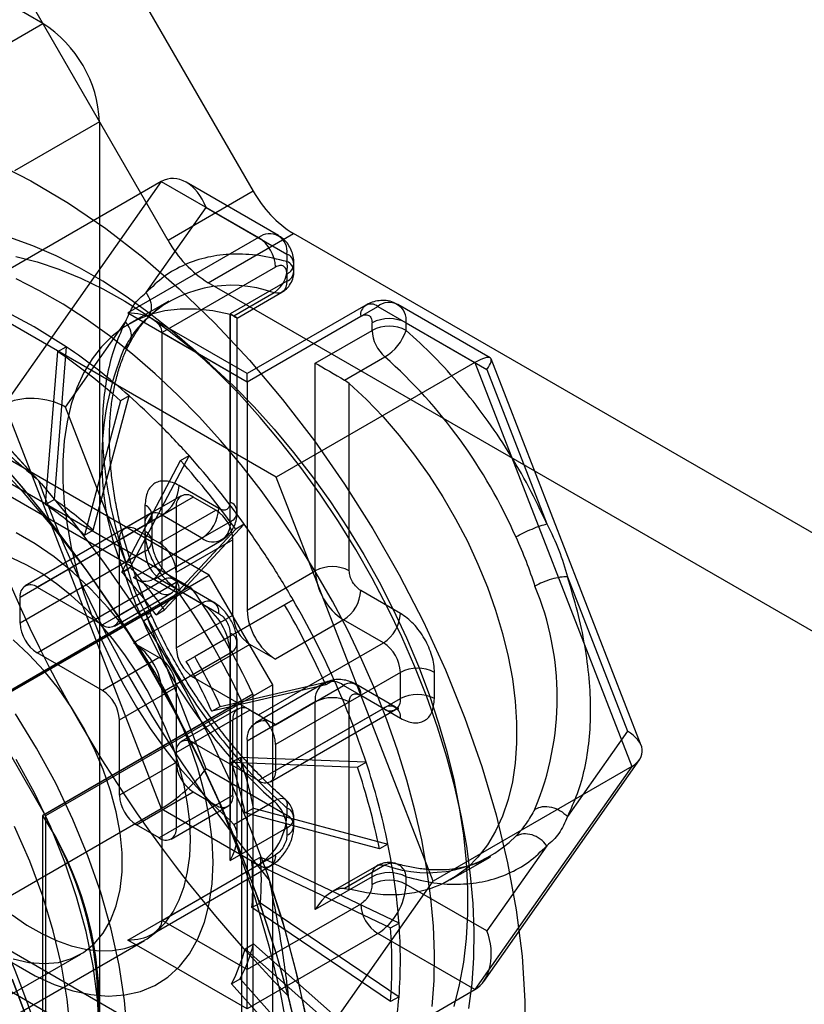
# Model space of a CAD drawing. Extents: x 0 to 420, y 0 to 297.
# Drawn here: x 298 to 300, y 201 to 204 of the extents above; entities that cross this region are included whole.
import ezdxf

# ---------------------------------------------------------------- set-up
doc = ezdxf.new("R2010")
doc.units = 0
doc.layers.get('0').update_dxf_attribs({"linetype": 'CONTINUOUS'})

msp = doc.modelspace()

# ---------------------------------------------------------------- linework, layer by layer
at = {"color": 7, "linetype": 'CONTINUOUS'}
for p, q in [((298.45124, 203.570754), (291.794701, 207.413492)), ((298.634083, 203.743985), (298.975504, 203.152626)), ((298.763372, 203.030165), (298.421951, 203.621524)), ((298.239108, 203.448293), (298.45124, 203.570754)), ((298.592662, 203.325805), (298.38053, 203.203344)), ((298.592662, 203.325805), (298.592662, 194.069089)), ((298.746457, 203.176745), (298.251483, 202.891002)), ((298.746457, 203.176745), (298.355781, 202.620883)), ((298.746457, 203.176745), (298.988642, 203.036935)), ((299.038637, 203.041886), (298.808408, 203.174794)), ((298.975504, 203.152626), (298.763372, 203.030165)), ((298.708618, 202.89981), (298.857993, 203.112344)), ((298.857993, 203.112344), (299.059352, 202.996102)), ((298.988642, 203.036935), (298.663372, 202.849161)), ((298.863372, 202.924604), (299.075504, 203.047065)), ((363.729328, 165.723207), (299.075504, 203.047065)), ((299.059352, 202.996102), (299.059352, 202.977328)), ((299.031068, 202.963451), (298.748225, 202.800169)), ((299.076926, 202.952836), (299.076926, 202.971609)), ((299.059352, 202.947117), (299.059352, 202.928343)), ((363.517196, 165.600746), (298.863372, 202.924604)), ((299.059352, 202.928343), (298.917931, 202.846703)), ((299.032836, 202.439937), (298.251483, 202.891002)), ((299.027286, 202.899346), (298.927007, 202.841456)), ((298.935504, 202.836552), (299.046923, 202.900873)), ((298.765451, 202.878984), (298.666456, 202.821836)), ((299.255629, 202.86846), (298.960357, 202.698003)), ((298.960357, 202.677716), (299.285626, 202.86549)), ((299.285626, 202.86549), (299.52781, 202.72568)), ((299.565851, 202.737532), (299.335622, 202.87044)), ((298.430027, 202.814951), (298.350527, 202.856837)), ((298.663372, 202.849161), (298.960357, 202.677716)), ((298.917931, 202.329043), (298.917931, 202.846703)), ((298.917931, 202.845045), (298.917931, 202.378028)), ((298.927007, 202.841455), (298.917931, 202.845045)), ((298.960357, 202.677708), (299.2432, 202.840989)), ((298.509528, 202.765048), (298.430027, 202.814951)), ((298.508141, 202.614568), (298.657516, 202.827101)), ((298.960357, 202.698003), (298.723368, 202.834815)), ((298.935504, 202.353535), (298.935504, 202.836552)), ((299.271484, 202.805882), (299.271484, 202.824656)), ((299.356337, 202.805882), (299.356337, 202.824656)), ((299.356337, 202.824656), (299.557696, 202.708414)), ((298.748225, 202.231074), (298.748225, 202.800169)), ((298.748225, 202.800169), (298.960357, 202.677708)), ((299.130063, 202.724241), (299.271484, 202.805882)), ((298.509528, 202.765048), (298.47933, 202.383898)), ((298.488315, 202.752801), (298.509528, 202.765048)), ((298.867296, 202.722105), (298.819053, 202.764917)), ((298.458117, 202.371652), (298.488315, 202.752801)), ((299.203271, 202.681971), (299.303551, 202.739861)), ((299.52781, 202.72568), (299.032836, 202.439937)), ((299.130063, 202.206582), (299.130063, 202.724241)), ((299.52781, 202.72568), (299.918487, 201.718752)), ((299.942124, 201.770981), (299.568157, 202.734843)), ((298.960357, 202.677708), (298.960357, 202.698003)), ((299.557696, 202.708414), (299.707074, 202.32341)), ((298.865997, 202.195823), (298.036484, 202.674691)), ((298.960357, 202.677708), (298.960357, 202.108613)), ((299.214916, 202.673599), (299.203271, 202.681972)), ((299.214916, 202.206582), (299.214916, 202.673599)), ((298.576437, 202.308066), (298.666114, 202.642769)), ((298.666114, 202.642769), (298.6449, 202.630523)), ((297.968202, 202.62434), (298.792857, 202.148277)), ((297.996443, 202.640656), (298.821185, 202.164543)), ((298.355781, 202.620883), (298.746457, 201.613954)), ((298.6449, 202.630523), (298.555224, 202.29582)), ((298.657517, 202.229565), (298.508141, 202.614568)), ((298.815526, 202.493717), (298.669096, 202.215631)), ((298.794313, 202.481471), (298.815526, 202.493717)), ((298.647883, 202.203385), (298.794313, 202.481471)), ((299.423512, 201.433009), (299.032836, 202.439937)), ((298.889647, 202.361694), (298.790652, 202.418843)), ((298.458117, 202.371652), (298.47933, 202.383898)), ((298.796009, 202.393277), (298.654588, 202.311637)), ((298.826007, 202.390307), (298.684586, 202.308666)), ((298.882576, 202.357651), (298.826007, 202.390307)), ((298.718228, 202.348329), (298.407101, 202.168719)), ((298.642159, 202.284166), (298.783581, 202.365807)), ((298.705799, 202.369842), (298.705799, 202.304519)), ((298.741154, 202.27601), (298.882576, 202.357651)), ((298.783581, 202.365807), (298.783581, 202.178002)), ((298.748225, 202.345358), (298.437098, 202.165748)), ((298.723372, 202.280027), (298.723372, 202.34535)), ((298.84722, 202.288209), (298.748225, 202.345358)), ((298.917931, 202.329043), (298.748225, 202.231074)), ((298.754491, 202.109401), (298.953225, 202.322421)), ((298.953225, 202.322421), (298.932012, 202.310175)), ((298.394672, 202.141248), (298.705799, 202.320858)), ((298.555224, 202.29582), (298.576437, 202.308066)), ((298.684586, 202.308666), (298.741154, 202.27601)), ((298.705799, 202.320858), (298.705799, 202.255535)), ((298.932012, 202.310175), (298.733278, 202.097155)), ((298.642159, 202.096362), (298.642159, 202.284166)), ((298.677515, 202.190241), (298.84722, 202.288209)), ((298.72751, 202.18529), (298.897216, 202.283259)), ((298.925002, 202.284166), (298.783581, 202.202525)), ((298.925002, 202.096362), (298.925002, 202.284166)), ((298.705799, 202.255535), (298.394672, 202.075925)), ((298.647883, 202.203385), (298.669096, 202.215631)), ((298.783581, 202.202525), (298.783581, 202.014721)), ((298.960357, 202.108613), (299.130063, 202.206582)), ((298.300311, 201.86926), (298.865997, 202.195823)), ((298.437098, 202.00244), (298.748225, 202.18205)), ((298.642159, 202.096362), (298.783581, 202.178002)), ((298.741154, 202.153502), (298.677515, 202.190241)), ((298.748225, 202.18205), (298.84722, 202.124901)), ((298.877218, 202.127872), (298.778223, 202.18502)), ((299.023997, 201.922159), (298.865997, 202.195823)), ((299.758172, 202.19171), (299.907548, 201.806707)), ((298.297926, 201.862472), (298.821185, 202.164543)), ((298.437098, 202.165748), (298.599733, 202.071861)), ((298.741154, 202.153502), (298.599733, 202.071861)), ((298.62973, 202.068891), (298.771152, 202.150532)), ((298.790652, 202.15755), (298.889647, 202.100401)), ((299.342195, 202.100444), (299.2432, 202.157592)), ((298.792857, 202.148277), (298.297882, 201.862534)), ((298.394672, 202.075925), (298.394672, 202.141248)), ((299.075027, 202.134085), (298.830027, 201.992603)), ((299.053814, 202.121838), (299.075027, 202.134085)), ((298.84722, 202.124901), (298.677515, 202.026932)), ((298.733278, 202.097155), (298.754491, 202.109401)), ((298.808814, 201.980357), (299.053814, 202.121838)), ((298.857993, 201.712861), (298.708615, 202.097865)), ((298.783581, 202.014721), (298.925002, 202.096362)), ((299.200774, 202.084107), (299.031068, 201.986138)), ((299.299769, 202.026959), (299.200774, 202.084107)), ((298.917931, 202.051411), (298.917931, 201.584394)), ((298.677515, 202.026932), (298.741154, 201.990194)), ((298.967428, 202.022877), (298.826007, 201.941236)), ((298.935504, 201.543903), (298.935504, 202.026919)), ((299.031068, 201.986138), (298.967428, 202.022877)), ((298.988642, 201.847349), (299.299769, 202.026959)), ((298.599733, 201.908553), (298.437098, 202.00244)), ((298.741154, 201.990194), (298.599733, 201.908553)), ((298.748225, 201.904458), (298.917931, 202.002427)), ((298.808814, 201.980357), (298.830027, 201.992603)), ((298.917931, 201.484767), (298.917931, 202.002427)), ((298.826007, 201.941236), (298.988642, 201.847349)), ((298.89341, 201.868787), (299.177231, 201.934431)), ((299.342195, 201.953474), (299.031068, 201.773864)), ((299.177231, 201.934431), (299.156018, 201.922185)), ((299.342195, 201.888151), (299.342195, 201.953474)), ((299.427048, 201.888151), (299.427048, 201.953474)), ((299.023997, 201.922159), (298.458311, 201.595596)), ((298.642159, 201.835068), (298.783581, 201.916709)), ((298.783581, 201.916709), (298.783581, 201.728905)), ((299.156018, 201.922185), (298.872196, 201.856541)), ((299.150778, 201.92575), (298.981072, 201.827781)), ((299.023997, 200.964268), (299.023997, 201.922159)), ((299.031068, 201.82283), (299.200774, 201.920799)), ((299.299769, 201.863651), (299.200774, 201.920799)), ((299.329766, 201.866621), (299.230771, 201.92377)), ((298.451231, 201.596945), (298.946205, 201.882688)), ((298.974499, 201.898995), (298.45124, 201.596924)), ((298.748225, 201.335363), (298.748225, 201.904458)), ((298.946205, 201.882688), (298.946205, 200.930275)), ((298.974499, 201.898995), (298.974499, 200.946613)), ((299.031068, 201.708541), (299.342195, 201.888151)), ((299.2432, 201.896299), (299.342195, 201.839151)), ((298.300311, 201.86926), (298.458311, 201.595596)), ((298.937431, 201.862539), (298.796009, 201.780898)), ((298.967428, 201.859569), (298.826007, 201.777928)), ((298.872196, 201.856541), (298.89341, 201.868787)), ((299.130063, 201.879966), (298.960357, 201.781997)), ((298.967428, 201.859569), (299.031068, 201.82283)), ((299.299769, 201.863651), (298.988642, 201.684041)), ((299.018639, 201.68107), (299.329766, 201.86068)), ((299.130063, 201.362306), (299.130063, 201.879966)), ((299.214916, 201.412949), (299.214916, 201.879966)), ((298.642159, 201.647264), (298.642159, 201.835068)), ((298.783581, 201.753428), (298.925002, 201.835068)), ((298.925002, 201.647264), (298.925002, 201.835068)), ((299.907548, 201.806707), (299.758173, 201.594174)), ((298.960357, 201.781997), (298.960357, 201.212902)), ((298.988642, 201.684041), (298.826007, 201.777928)), ((299.031068, 201.773864), (299.031068, 201.708541)), ((298.783581, 201.753428), (298.783581, 201.565623)), ((298.921499, 201.729468), (298.942712, 201.741714)), ((299.256732, 201.729526), (298.942712, 201.741714)), ((299.549632, 201.183336), (299.93782, 201.735658)), ((298.783581, 201.728905), (298.642159, 201.647264)), ((299.059352, 201.596619), (298.857993, 201.712861)), ((298.921499, 201.729468), (299.235519, 201.71728)), ((299.235519, 201.71728), (299.256732, 201.729526)), ((299.918487, 201.718752), (299.423512, 201.433009)), ((299.918487, 201.718752), (299.52781, 201.162889)), ((299.493412, 201.596768), (299.480463, 201.659954)), ((298.684586, 201.573779), (298.826007, 201.65542)), ((298.783581, 201.565623), (298.925002, 201.647264)), ((298.826007, 201.65542), (298.882576, 201.622764)), ((298.251483, 201.328212), (298.746457, 201.613954)), ((298.882576, 201.622764), (298.741154, 201.541123)), ((298.746457, 201.613954), (298.988642, 201.474145)), ((298.771152, 201.538153), (298.912573, 201.619793)), ((298.927007, 201.574539), (299.027286, 201.632429)), ((298.955224, 201.603), (298.976437, 201.615246)), ((298.976437, 201.615246), (299.311114, 201.525596)), ((299.059352, 201.615393), (299.059352, 201.596619)), ((298.451231, 200.644532), (298.451231, 201.596945)), ((298.45124, 200.644542), (298.45124, 201.596924)), ((298.458311, 201.595596), (298.458311, 200.637705)), ((299.2899, 201.51335), (298.955224, 201.603)), ((299.076926, 201.572127), (299.076926, 201.5909)), ((298.741154, 201.541123), (298.684586, 201.573779)), ((298.917931, 201.584394), (298.927007, 201.574538)), ((298.917931, 201.484767), (299.059352, 201.566408)), ((299.059352, 201.566408), (299.059352, 201.547635)), ((299.311114, 201.525596), (299.2899, 201.51335)), ((299.707071, 201.521465), (299.557696, 201.308931)), ((298.748225, 201.335363), (299.031068, 201.498645)), ((298.972347, 201.480979), (298.99356, 201.493225)), ((299.338724, 201.328838), (298.99356, 201.493225)), ((299.466391, 201.436158), (299.565386, 201.493306)), ((298.663372, 201.286371), (298.988642, 201.474145)), ((298.723368, 201.300717), (299.018639, 201.471174)), ((298.972347, 201.480979), (299.317511, 201.316592)), ((299.283913, 201.471418), (299.172494, 201.407097)), ((299.303551, 201.472945), (299.203271, 201.415055)), ((299.271484, 201.443947), (299.130063, 201.362306)), ((299.271484, 201.425173), (299.271484, 201.443947)), ((299.356337, 201.425173), (299.356337, 201.443947)), ((299.032836, 200.877146), (299.423512, 201.433009)), ((299.203271, 201.415055), (299.214916, 201.412949)), ((299.557696, 201.308931), (299.356337, 201.425173)), ((299.2432, 201.376184), (298.960357, 201.212902)), ((298.972347, 201.367113), (298.99356, 201.379359)), ((299.317511, 201.132983), (298.972347, 201.367113)), ((298.99356, 201.379359), (299.338724, 201.145229)), ((298.036484, 201.351895), (298.865997, 200.873027)), ((298.251483, 201.328212), (299.032836, 200.877146)), ((298.960357, 201.212902), (298.748225, 201.335363)), ((299.317511, 201.316592), (299.338724, 201.328838)), ((299.285626, 201.302699), (298.960357, 201.114925)), ((299.52781, 201.162889), (299.285626, 201.302699)), ((297.333218, 200.49337), (298.705005, 201.285286)), ((298.295619, 201.275817), (298.408738, 201.210494)), ((298.960357, 201.114925), (298.663372, 201.286371)), ((298.955224, 201.264862), (298.976437, 201.277108)), ((299.311114, 200.980349), (298.976437, 201.277108)), ((296.537473, 200.09173), (298.545657, 201.25103)), ((298.955224, 201.264862), (299.2899, 200.968103)), ((298.960357, 201.114925), (298.960357, 201.212902)), ((298.921499, 201.177332), (298.942712, 201.189578)), ((299.235519, 200.826961), (298.921499, 201.177332)), ((298.942712, 201.189578), (299.256732, 200.839207)), ((299.032836, 200.877146), (299.52781, 201.162889)), ((299.338724, 201.145229), (299.317511, 201.132983))]:
    msp.add_line(p, q, dxfattribs=at)
at = {"color": 7, "linetype": 'CONTINUOUS', "flags": 128}
for points in [[(298.328342, 203.225652), (298.421681, 203.178623), (298.515198, 203.12309), (298.608329, 203.05939), (298.700508, 202.987907), (298.791178, 202.909076), (298.879791, 202.823372), (298.965809, 202.731315), (299.048713, 202.633462), (299.127999, 202.530406), (299.203189, 202.422769), (299.273827, 202.311205), (299.339485, 202.196388), (299.399767, 202.079013), (299.454306, 201.959791), (299.502774, 201.839443), (299.544876, 201.718698), (299.580357, 201.598287), (299.609004, 201.478939), (299.630642, 201.361376), (299.645141, 201.246311), (299.652412, 201.134438), (299.652412, 201.026437)], [(296.690816, 202.594267), (296.723469, 202.676463), (296.762521, 202.751891), (296.807756, 202.820135), (296.858926, 202.880821), (296.915749, 202.933613), (296.977911, 202.97822), (297.045072, 203.014398), (297.116861, 203.041947), (297.192882, 203.060715), (297.272718, 203.0706), (297.355928, 203.071545), (297.442054, 203.063548), (297.530622, 203.04665), (297.621145, 203.020946), (297.713123, 202.986577), (297.806051, 202.943732), (297.899417, 202.892648), (297.992707, 202.833605), (298.085406, 202.766928), (298.177005, 202.692985), (298.267, 202.612183), (298.354893, 202.524966), (298.440203, 202.431816)], [(299.512642, 201.115859), (299.520608, 201.177862), (299.525044, 201.242339), (299.525932, 201.309053), (299.523269, 201.377753), (299.517065, 201.448186), (299.507344, 201.520088), (299.494141, 201.593192), (299.477505, 201.667226), (299.457499, 201.741915), (299.434197, 201.816982), (299.407685, 201.892145), (299.378062, 201.967128), (299.345439, 202.041649), (299.309937, 202.115432), (299.271687, 202.188203), (299.230832, 202.25969), (299.187525, 202.329628), (299.141925, 202.397757), (299.094203, 202.463823), (299.044537, 202.527581), (298.993111, 202.588793), (298.940116, 202.647231), (298.885749, 202.702679), (298.830214, 202.754929), (298.773715, 202.803788), (298.716465, 202.849074), (298.658675, 202.890618), (298.60056, 202.928265), (298.542337, 202.961877), (298.484222, 202.991327), (298.426432, 203.016506), (298.369182, 203.037321)], [(298.38444, 202.989954), (298.437527, 202.976257), (298.491437, 202.958161), (298.545955, 202.93574), (298.600859, 202.909085), (298.65593, 202.878302), (298.710946, 202.843516), (298.765685, 202.804866), (298.819926, 202.762509), (298.873451, 202.716615), (298.926046, 202.667368), (298.977497, 202.614967), (299.027597, 202.559624), (299.076146, 202.50156), (299.122947, 202.441009), (299.167812, 202.378216), (299.210561, 202.313434), (299.251021, 202.246922), (299.289029, 202.178949), (299.324433, 202.109789), (299.357089, 202.03972), (299.386866, 201.969025), (299.413645, 201.897987), (299.437317, 201.826894), (299.457788, 201.75603), (299.474974, 201.685682), (299.488806, 201.616133), (299.49923, 201.547663), (299.506203, 201.480548), (299.509696, 201.415057), (299.509696, 201.351455), (299.506203, 201.289998), (299.49923, 201.230932), (299.488806, 201.174497), (299.474974, 201.120919)], [(299.421614, 201.120713), (299.426049, 201.185191), (299.426937, 201.251904), (299.424274, 201.320605), (299.41807, 201.391037), (299.408349, 201.462939), (299.395146, 201.536043), (299.37851, 201.610078), (299.358504, 201.684767), (299.335202, 201.759833), (299.30869, 201.834997), (299.279068, 201.909979), (299.246444, 201.9845), (299.210942, 202.058283), (299.172692, 202.131054), (299.131837, 202.202542), (299.08853, 202.27248), (299.04293, 202.340609), (298.995208, 202.406675), (298.945542, 202.470432), (298.894116, 202.531644), (298.841121, 202.590083), (298.786754, 202.64553), (298.731219, 202.697781), (298.674721, 202.74664), (298.61747, 202.791925), (298.55968, 202.833469), (298.501565, 202.871117), (298.443342, 202.904728), (298.385227, 202.934178)], [(299.059352, 202.928343), (299.058772, 202.920606), (299.057049, 202.91375), (299.054229, 202.907962), (299.050389, 202.9034), (299.045634, 202.90019), (299.040095, 202.898419), (299.033923, 202.898135), (299.027286, 202.899346)], [(298.917931, 202.845045), (298.875263, 202.854156), (298.83379, 202.858732), (298.793772, 202.858744), (298.755459, 202.854193), (298.719091, 202.845106), (298.684895, 202.831541), (298.653085, 202.813583), (298.62386, 202.791343), (298.597403, 202.76496), (298.573878, 202.734601), (298.553435, 202.700454), (298.536199, 202.662733), (298.52228, 202.621675), (298.511763, 202.577535), (298.504715, 202.53059), (298.50118, 202.481134), (298.50118, 202.429475), (298.504715, 202.375937), (298.511763, 202.320855), (298.52228, 202.264573), (298.536199, 202.207444), (298.553435, 202.149823), (298.573878, 202.092073), (298.597403, 202.034553), (298.62386, 201.977624), (298.653085, 201.921641), (298.684895, 201.866956), (298.719091, 201.813909), (298.755459, 201.762832), (298.793772, 201.714046), (298.83379, 201.667855), (298.875263, 201.624547), (298.917931, 201.584394)], [(299.214916, 202.673599), (299.257584, 202.633446), (299.299057, 202.590139), (299.339075, 202.543947), (299.377388, 202.495161), (299.413756, 202.444085), (299.447952, 202.391038), (299.479762, 202.336352), (299.508987, 202.28037), (299.535444, 202.22344), (299.558968, 202.165921), (299.579412, 202.10817), (299.596647, 202.05055), (299.610567, 201.99342), (299.621084, 201.937138), (299.628131, 201.882056), (299.631666, 201.828518), (299.631666, 201.776859), (299.628131, 201.727403), (299.621084, 201.680458), (299.610567, 201.636319), (299.596647, 201.59526), (299.579412, 201.557539), (299.558968, 201.523392), (299.535444, 201.493033), (299.508987, 201.466651), (299.479762, 201.444411), (299.447952, 201.426452), (299.413756, 201.412887), (299.377388, 201.4038), (299.339075, 201.399249), (299.299057, 201.399261), (299.257584, 201.403838), (299.214916, 201.412949)], [(298.314105, 202.496809), (298.400124, 202.404752), (298.483027, 202.306899), (298.562314, 202.203842), (298.637504, 202.096206), (298.708142, 201.984642), (298.7738, 201.869825), (298.834081, 201.75245), (298.888621, 201.633227), (298.937088, 201.51288), (298.97919, 201.392135), (299.014672, 201.271724), (299.043319, 201.152376), (299.064957, 201.034813)], [(299.094857, 201.011355), (299.06677, 201.132341), (299.032596, 201.254401), (298.992492, 201.376972), (298.946643, 201.499492), (298.895261, 201.621396), (298.838581, 201.742122), (298.776864, 201.861117), (298.710395, 201.977831), (298.639479, 202.091728), (298.564442, 202.202283), (298.485631, 202.308989), (298.403407, 202.411353), (298.318149, 202.508905)], [(298.365809, 202.513531), (298.447633, 202.42328), (298.526589, 202.32805), (298.602274, 202.228326), (298.674303, 202.124617), (298.742307, 202.017452), (298.80594, 201.907379), (298.864878, 201.794958), (298.918819, 201.680763), (298.967488, 201.565377), (299.010637, 201.449389), (299.048045, 201.33339), (299.079523, 201.217972), (299.104909, 201.103724)], [(298.875504, 201.479952), (298.87311, 201.535856), (298.865951, 201.59395), (298.854102, 201.65364), (298.837683, 201.714311), (298.816863, 201.775342), (298.791856, 201.836107), (298.762919, 201.895982), (298.730348, 201.954352), (298.694478, 202.010619), (298.655676, 202.064205), (298.614342, 202.11456), (298.570898, 202.161168), (298.525791, 202.203551), (298.479484, 202.241272), (298.432451, 202.273946), (298.385176, 202.301238)], [(298.818936, 201.537101), (298.817175, 201.580807), (298.811908, 201.62615), (298.803182, 201.67272), (298.791078, 201.720096), (298.775703, 201.767847), (298.757198, 201.815542), (298.73573, 201.862748), (298.711494, 201.909039), (298.684708, 201.953994), (298.655616, 201.997207), (298.624482, 202.038287), (298.591586, 202.076861), (298.557227, 202.11258), (298.521716, 202.14512), (298.485375, 202.174188), (298.448532, 202.199519), (298.411522, 202.220884), (298.37468, 202.238091)], [(298.377212, 201.23972), (298.416599, 201.230599), (298.454351, 201.22761), (298.489958, 201.230793), (298.522937, 201.240107), (298.552842, 201.255424), (298.57927, 201.276537), (298.601863, 201.303161), (298.620315, 201.334937), (298.634377, 201.371433), (298.643859, 201.412158), (298.648632, 201.456559), (298.648632, 201.504036), (298.643859, 201.553948), (298.634377, 201.60562), (298.620315, 201.658352), (298.601863, 201.711432), (298.57927, 201.764141), (298.552842, 201.815768), (298.522937, 201.865613), (298.489958, 201.913003), (298.454351, 201.957297), (298.416599, 201.997896), (298.377212, 202.03425)], [(298.3408, 200.456207), (298.396289, 200.475021), (298.447542, 200.501899), (298.494134, 200.536618), (298.535679, 200.57889), (298.571831, 200.628365), (298.602291, 200.684632), (298.626807, 200.747225), (298.645175, 200.815624), (298.657242, 200.889262), (298.662909, 200.967529), (298.662128, 201.049775), (298.654907, 201.135318), (298.641304, 201.223449), (298.621433, 201.313436), (298.595459, 201.404533), (298.563596, 201.495985), (298.52611, 201.587033), (298.483312, 201.676923), (298.435555, 201.764907), (298.383237, 201.850258)], [(298.361189, 200.568509), (298.408787, 200.595996), (298.451644, 200.631197), (298.489371, 200.673795), (298.521625, 200.723402), (298.548115, 200.77957), (298.568601, 200.841789), (298.582897, 200.909495), (298.590873, 200.982076), (298.592457, 201.058872), (298.587635, 201.139188), (298.57645, 201.222296), (298.559004, 201.307444), (298.535455, 201.393859), (298.506016, 201.480758), (298.470955, 201.567354), (298.430588, 201.652862), (298.385282, 201.736507)], [(299.059352, 201.615393), (299.060558, 201.623024), (299.060087, 201.629421), (299.057958, 201.634337), (299.054251, 201.637584), (299.049111, 201.639037), (299.042733, 201.638641), (299.035364, 201.636409), (299.027286, 201.632429)], [(298.359877, 200.571628), (298.400244, 200.610529), (298.435305, 200.656644), (298.464744, 200.709554), (298.488293, 200.76878), (298.505739, 200.833785), (298.516924, 200.903979), (298.521746, 200.978728), (298.520162, 201.057353), (298.512186, 201.139142), (298.49789, 201.223354), (298.477405, 201.309225), (298.450914, 201.395978), (298.41866, 201.482826), (298.380933, 201.568981)], [(298.37468, 201.349038), (298.411522, 201.323707), (298.448532, 201.302341), (298.485375, 201.285135), (298.521716, 201.272244), (298.557227, 201.263785), (298.591586, 201.259834), (298.624482, 201.260427), (298.655616, 201.265559), (298.684708, 201.275184), (298.711494, 201.289213), (298.73573, 201.307521), (298.757198, 201.329941), (298.775703, 201.35627), (298.791078, 201.38627), (298.803182, 201.41967), (298.811908, 201.456166), (298.817175, 201.495428), (298.818936, 201.537101)], [(298.385176, 201.224787), (298.432451, 201.197496), (298.479484, 201.175868), (298.525791, 201.160124), (298.570898, 201.150427), (298.614342, 201.146876), (298.655676, 201.149507), (298.694478, 201.158294), (298.730348, 201.173146), (298.762919, 201.193911), (298.791856, 201.220375), (298.816863, 201.252268), (298.837683, 201.289261), (298.854102, 201.330976), (298.865951, 201.376984), (298.87311, 201.426813), (298.875504, 201.479952)], [(299.271484, 201.443947), (299.272064, 201.451684), (299.273788, 201.458541), (299.276608, 201.464329), (299.280448, 201.46889), (299.285202, 201.4721), (299.290741, 201.473872), (299.296914, 201.474156), (299.303551, 201.472945)], [(299.015407, 201.435533), (299.053425, 201.315073), (299.085013, 201.195341), (299.109996, 201.076997), (299.128237, 200.960692), (299.139636, 200.847065), (299.144129, 200.736744), (299.141692, 200.630336), (299.132338, 200.528426), (299.116119, 200.431575), (299.093124, 200.340318), (299.06348, 200.255156), (299.02735, 200.176558), (298.984932, 200.104957), (298.936461, 200.040748), (298.882204, 199.984283), (298.822459, 199.935874), (298.757555, 199.895788), (298.687849, 199.864245), (298.613725, 199.841418), (298.535593, 199.827434), (298.45388, 199.82237), (298.369039, 199.826253), (298.281535, 199.839062)], [(298.374696, 201.18855), (298.421551, 201.065274), (298.46261, 200.941877), (298.497681, 200.818932), (298.526601, 200.697014), (298.549236, 200.576691), (298.565479, 200.458523), (298.575256, 200.343063), (298.57852, 200.230848)], [(298.374696, 199.508475), (298.421551, 199.577653), (298.46261, 199.653646), (298.497681, 199.736098), (298.526601, 199.824626), (298.549236, 199.918815), (298.565479, 200.018228), (298.575256, 200.122401), (298.57852, 200.230848), (298.575256, 200.343063), (298.565479, 200.458523), (298.549236, 200.576691), (298.526601, 200.697014), (298.497681, 200.818932), (298.46261, 200.941877), (298.421551, 201.065274), (298.374696, 201.18855)], [(298.317949, 199.559672), (298.403116, 199.558765), (298.485258, 199.566154), (298.563997, 199.581804), (298.638972, 199.605645), (298.709838, 199.637567), (298.776271, 199.677423), (298.837964, 199.725031), (298.894636, 199.780171), (298.946024, 199.84259), (298.991895, 199.912003), (299.032037, 199.98809), (299.066265, 200.070501), (299.094423, 200.158859), (299.116382, 200.252758), (299.13204, 200.351767), (299.141325, 200.455431), (299.144196, 200.563274), (299.140638, 200.674801), (299.130669, 200.7895), (299.114333, 200.906844), (299.091707, 201.026295), (299.062893, 201.147304)]]:
    msp.add_lwpolyline(points, dxfattribs=at)
at = {"color": 7, "linetype": 'CONTINUOUS'}
for centre, radius, start, end in [((298.285619, 203.311833), 0.307361, 2.605478, 57.394522), ((299.228205, 203.291869), 0.288525, 208.855609, 238.045328), ((299.016245, 203.003094), 0.043671, 350.785963, 129.203285), ((298.938955, 202.959259), 0.092208, 2.605478, 57.394522), ((299.016073, 203.169408), 0.288525, 208.855609, 238.045328), ((299.050057, 202.971609), 0.026197, 290.783421, 69.216579), ((298.983779, 202.96282), 0.076953, 304.427831, 10.86704), ((299.050057, 202.952836), 0.026197, 290.783433, 69.216567), ((298.920844, 202.606791), 0.311317, 70.006887, 134.918919), ((299.269064, 202.845185), 0.026203, 50.796715, 189.214037), ((299.31323, 202.831649), 0.043671, 350.785963, 129.203285), ((299.313911, 202.742773), 0.092221, 62.609672, 117.390338), ((299.313911, 202.724), 0.092221, 62.609672, 117.390328), ((299.365396, 202.810697), 0.094035, 182.935093, 228.876733), ((299.24083, 202.844122), 0.121672, 301.030118, 341.682462), ((297.642554, 201.49343), 1.539043, 48.312898, 55.71429), ((297.621341, 201.481184), 1.539043, 48.312898, 55.71429), ((299.321367, 202.481678), 0.723399, 157.406646, 202.593355), ((298.431739, 201.763095), 1.309247, 23.781811, 48.249519), ((295.52722, 200.085843), 3.068494, 2.55597, 57.44403), ((301.430849, 203.494293), 3.334002, 195.254789, 224.745211), ((295.878689, 200.288752), 3.297918, 15.089733, 44.910268), ((297.263056, 201.104747), 2.083123, 35.770662, 41.818481), ((297.241842, 201.092501), 2.083123, 35.770662, 41.818481), ((301.636066, 203.61276), 3.407077, 200.280416, 219.719584), ((298.698539, 202.423034), 0.092208, 302.605498, 357.394268), ((298.809445, 202.370002), 0.026203, 50.796715, 189.214037), ((297.920459, 201.583052), 0.954445, 48.312898, 55.71429), ((297.941672, 201.595298), 0.954445, 48.312898, 55.71429), ((298.908635, 202.353535), 0.026197, 290.783428, 69.21663), ((298.731663, 202.325053), 0.026203, 50.796715, 189.214037), ((298.696503, 202.34535), 0.026197, 290.783421, 69.216579), ((298.797534, 202.365886), 0.092208, 302.605478, 357.394522), ((298.832889, 202.279974), 0.092208, 2.605478, 57.394522), ((298.874823, 202.32205), 0.043671, 230.796715, 9.214038), ((298.668024, 202.288362), 0.026203, 50.796715, 189.214037), ((298.696503, 202.280027), 0.026197, 290.783323, 69.215975), ((298.691468, 202.198333), 0.092208, 2.605478, 57.394522), ((298.797912, 202.259726), 0.092208, 182.605478, 237.394522), ((298.705118, 202.224081), 0.043671, 230.796715, 9.214037), ((294.920378, 199.735532), 3.714625, 18.097347, 41.902654), ((294.920389, 199.735539), 3.714612, 18.097305, 41.902695), ((297.685111, 201.342008), 1.291859, 35.770662, 41.818481), ((297.706324, 201.354254), 1.291859, 35.770662, 41.818481), ((299.172489, 202.124699), 0.092221, 62.609672, 117.390328), ((299.283585, 202.213568), 0.15368, 182.605478, 237.394522), ((298.757716, 202.173807), 0.026203, 230.796715, 9.214037), ((298.764787, 202.161745), 0.026203, 350.785963, 129.203285), ((298.420536, 202.145444), 0.026203, 50.796715, 189.214037), ((297.425862, 201.181921), 1.706596, 24.845813, 35.154187), ((299.151087, 202.161784), 0.092208, 302.605477, 357.394543), ((299.00947, 201.890612), 0.723399, 337.406646, 22.593355), ((297.397581, 201.165594), 1.706594, 24.846596, 35.156758), ((298.863782, 202.104597), 0.026203, 350.785914, 129.203277), ((297.157845, 201.02668), 2.214031, 24.204791, 30.011635), ((298.764409, 201.995441), 0.15368, 2.605478, 57.394522), ((299.113879, 202.115599), 0.15368, 182.605478, 237.394522), ((297.136632, 201.014434), 2.214031, 24.204791, 30.011635), ((298.616295, 202.092166), 0.026203, 230.796715, 9.214037), ((299.899098, 202.609195), 1.309247, 203.78181, 228.249519), ((299.017115, 202.100553), 0.092208, 182.605478, 237.394522), ((299.250082, 202.104635), 0.092208, 302.605478, 357.394522), ((298.486785, 202.080116), 0.092208, 182.605478, 237.394522), ((298.908635, 202.026919), 0.026197, 290.783421, 69.216579), ((298.594704, 201.897472), 0.15368, 2.605478, 57.394522), ((298.875694, 202.018912), 0.092208, 182.605478, 237.394522), ((299.250082, 201.949283), 0.092208, 2.605478, 57.394522), ((298.691468, 201.912518), 0.092208, 2.605478, 57.394522), ((297.619864, 201.293594), 1.373043, 24.204791, 30.011635), ((297.641077, 201.30584), 1.373043, 24.204791, 30.011635), ((299.384621, 201.871591), 0.092221, 62.609926, 117.390308), ((299.17317, 201.886958), 0.043671, 50.796715, 189.214037), ((298.550046, 201.830877), 0.092208, 2.605478, 57.394522), ((299.217336, 201.900495), 0.026203, 350.785913, 129.203277), ((299.172489, 201.798083), 0.092221, 62.609672, 117.390328), ((299.31633, 201.883955), 0.026203, 230.796715, 9.214037), ((299.384621, 201.806268), 0.092221, 62.609672, 117.390328), ((298.950866, 201.839264), 0.026203, 50.796715, 189.214037), ((299.31633, 201.843346), 0.026203, 350.786567, 129.203383), ((299.003465, 201.788989), 0.043671, 50.796715, 189.214037), ((298.938955, 201.769673), 0.092208, 2.605478, 57.394522), ((298.809445, 201.757623), 0.026203, 50.796715, 189.214037), ((297.855911, 201.384168), 1.144105, 11.652363, 18.210675), ((298.875694, 201.733097), 0.092208, 182.605478, 237.394522), ((297.834698, 201.371922), 1.144105, 11.652363, 18.210675), ((299.005203, 201.704346), 0.026203, 230.796715, 9.214037), ((297.483051, 201.140736), 1.84487, 11.652363, 18.210675), ((297.504264, 201.152982), 1.84487, 11.652363, 18.210675), ((298.734272, 201.651456), 0.092208, 182.605478, 237.394522), ((298.899137, 201.643068), 0.026203, 230.796715, 9.214037), ((298.965441, 201.561593), 0.094035, 2.935093, 48.876733), ((299.050057, 201.5909), 0.026197, 290.783421, 69.216579), ((297.696903, 201.120738), 0.892067, 327.735815, 32.264185), ((297.715761, 201.120733), 0.876178, 327.078693, 32.921307), ((298.905831, 201.603605), 0.15368, 302.605478, 357.394522), ((299.050057, 201.572127), 0.026197, 290.783421, 69.216579), ((298.757716, 201.561428), 0.026203, 230.796715, 9.214037), ((299.409992, 201.7655), 0.311317, 250.006887, 314.918919), ((299.005203, 201.494449), 0.026203, 230.796718, 9.214059), ((298.242101, 201.436292), 0.753612, 355.667361, 4.332639), ((298.220888, 201.424046), 0.753612, 355.667361, 4.332639), ((299.321235, 201.442593), 0.035128, 2.209251, 120.227011), ((299.313911, 201.362064), 0.092221, 62.60968, 117.390308), ((299.313911, 201.343291), 0.092221, 62.609672, 117.390337), ((299.202815, 201.432159), 0.15368, 302.605478, 357.394522), ((299.335313, 201.380375), 0.092208, 182.605478, 237.394522), ((298.105784, 201.224787), 1.2152, 355.667361, 4.332639), ((298.126997, 201.237034), 1.2152, 355.667361, 4.332639), ((298.568147, 201.384159), 0.422091, 332.548799, 345.308114), ((298.546934, 201.371913), 0.422091, 332.548799, 345.308114)]:
    msp.add_arc(centre, radius, start, end, dxfattribs=at)
for centre, major_axis, ratio, start_param, end_param in [((298.787282, 203.071523), (-0.024629, 0.111546), 0.69788755, 4.9295719, 6.50036822), ((298.663372, 202.800169), (0.084853, 0), 0.57738155, 0, 1.57079633), ((298.875504, 202.871195), (0.06, -0.034643), 0.00007037, 5.74451473, 7.06862414), ((299.486986, 202.667593), (0.080255, 0.068797), 0.21844309, 5.57447426, 7.14527059), ((299.172489, 202.699749), (0.06, -0.034643), 0.00007037, 3.92703145, 5.25114132), ((298.437431, 202.573747), (0.107757, -0.013131), 0.56568195, 0.92589396, 2.49669029), ((299.836837, 201.765887), (0.107757, -0.013131), 0.56568195, 5.63828294, 7.20907927), ((298.787282, 201.672041), (0.080255, 0.068797), 0.21844309, 4.00367793, 5.57447426), ((298.875504, 201.50926), (0.042428, 0.073484), 0.57733463, 4.71242961, 6.03653806), ((299.172489, 201.337814), (0.042428, 0.073484), 0.57733463, 0.24672815, 1.57083696), ((298.663372, 201.335363), (0.084853, 0), 0.57738155, 4.71238898, 6.28318531), ((299.486986, 201.268111), (-0.024629, 0.111546), 0.69788755, 3.35877557, 4.9295719)]:
    msp.add_ellipse(centre, major_axis=major_axis, ratio=ratio, start_param=start_param, end_param=end_param, dxfattribs=at)
for points, knots in [([(299.076926, 202.971776), (299.07671, 202.976583), (299.076251, 202.986815), (299.07223, 203.002131), (299.065008, 203.017194), (299.054357, 203.030646), (299.044743, 203.038296), (299.03916, 203.041578), (299.038591, 203.041913)], [0, 0, 0, 0, 0.17250302, 0.36720636, 0.5660182, 0.76876783, 0.9764252, 1, 1, 1, 1]), ([(299.059352, 202.977328), (299.036088, 202.982999), (298.98956, 202.994339), (298.92344, 202.997275), (298.861207, 202.989815), (298.804065, 202.970889), (298.752148, 202.941892), (298.723129, 202.913838), (298.708618, 202.89981)], [0, 0, 0, 0, 0.16665658, 0.33330306, 0.49999972, 0.66653701, 0.83326352, 1, 1, 1, 1]), ([(299.047006, 202.900921), (299.049817, 202.902743), (299.057176, 202.907512), (299.066999, 202.918442), (299.074342, 202.933064), (299.076741, 202.944996), (299.076895, 202.951299), (299.076925, 202.952527)], [0, 0, 0, 0, 0.16104742, 0.42166051, 0.69620911, 0.94084008, 1, 1, 1, 1]), ([(298.657516, 202.827101), (298.663608, 202.84205), (298.675792, 202.871949), (298.697676, 202.890523), (298.708618, 202.89981)], [0, 0, 0, 0, 0.50000257, 1, 1, 1, 1]), ([(298.710391, 202.834741), (298.711854, 202.836299), (298.720247, 202.84523), (298.736791, 202.860167), (298.753892, 202.87217), (298.763505, 202.877845), (298.764462, 202.87841)], [0, 0, 0, 0, 0.08915131, 0.51114335, 0.95129831, 1, 1, 1, 1]), ([(299.335624, 202.870439), (299.330794, 202.872827), (299.3203, 202.878014), (299.302769, 202.880911), (299.284655, 202.879797), (299.269037, 202.875446), (299.259907, 202.870706), (299.256084, 202.868721)], [0, 0, 0, 0, 0.192694439, 0.418610548, 0.629015712, 0.844693127, 1, 1, 1, 1]), ([(298.657516, 202.827101), (298.648676, 202.808578), (298.631, 202.771542), (298.613249, 202.707224), (298.60214, 202.637483), (298.598531, 202.562417), (298.602137, 202.483156), (298.613242, 202.400605), (298.630989, 202.315762), (298.648669, 202.258317), (298.657516, 202.22957)], [0, 0, 0, 0, 0.12503618, 0.24999911, 0.3749262, 0.49999956, 0.62492665, 0.75, 0.87489024, 1, 1, 1, 1]), ([(298.701022, 202.827236), (298.69218, 202.816995), (298.674547, 202.79657), (298.660492, 202.7719), (298.653485, 202.7596)], [0, 0, 0, 0, 0.50143396, 1, 1, 1, 1]), ([(298.667356, 202.773109), (298.674849, 202.786162), (298.689889, 202.812363), (298.704141, 202.827918), (298.711293, 202.835723)], [0, 0, 0, 0, 0.49821843, 1, 1, 1, 1]), ([(299.707071, 202.323416), (299.692566, 202.354181), (299.663557, 202.41571), (299.611654, 202.504656), (299.55452, 202.589543), (299.492278, 202.668867), (299.426165, 202.742288), (299.379613, 202.784684), (299.356337, 202.805882)], [0, 0, 0, 0, 0.16665658, 0.33330306, 0.49999972, 0.66653701, 0.83326352, 1, 1, 1, 1]), ([(298.671724, 202.224922), (298.669281, 202.232503), (298.661983, 202.255147), (298.651221, 202.29292), (298.640184, 202.338112), (298.631192, 202.383173), (298.624327, 202.427759), (298.619674, 202.471559), (298.617277, 202.514291), (298.617153, 202.555701), (298.619298, 202.595561), (298.62369, 202.63367), (298.630291, 202.669847), (298.639054, 202.703955), (298.649957, 202.735838), (298.660047, 202.759027), (298.666522, 202.771466), (298.66822, 202.774728)], [0, 0, 0, 0, 0.0348667, 0.10413541, 0.17440685, 0.24540706, 0.31693331, 0.38883687, 0.46101291, 0.53339545, 0.60595647, 0.67870858, 0.75170017, 0.82502963, 0.89887135, 0.97348387, 1, 1, 1, 1]), ([(298.214319, 202.617077), (298.251304, 202.588848), (298.325547, 202.532182), (298.401891, 202.465352), (298.440203, 202.431816)], [0, 0, 0, 0, 0.49817458, 1, 1, 1, 1]), ([(298.790652, 202.418842), (298.785098, 202.421684), (298.77399, 202.427369), (298.758035, 202.430766), (298.743249, 202.4303), (298.730351, 202.425492), (298.719711, 202.416677), (298.708891, 202.400258), (298.707032, 202.381968), (298.705799, 202.369842)], [0, 0, 0, 0, 0.12514502, 0.25029003, 0.37399654, 0.50060261, 0.62430912, 0.75091518, 1, 1, 1, 1]), ([(298.723373, 202.345617), (298.723389, 202.346408), (298.723447, 202.349276), (298.723969, 202.352843), (298.724619, 202.354772), (298.724395, 202.354021), (298.722366, 202.351166), (298.719601, 202.349271), (298.718213, 202.34832)], [0, 0, 0, 0, 0.0628971, 0.22805422, 0.39857309, 0.58102806, 0.78972333, 1, 1, 1, 1]), ([(298.897264, 202.283286), (298.901729, 202.286267), (298.911449, 202.292755), (298.922713, 202.306473), (298.930807, 202.322716), (298.934848, 202.338416), (298.93531, 202.348692), (298.935503, 202.352994)], [0, 0, 0, 0, 0.19215489, 0.41823122, 0.62878561, 0.84461598, 1, 1, 1, 1]), ([(299.707074, 202.32341), (299.717811, 202.301608), (299.739286, 202.258006), (299.751876, 202.213809), (299.758172, 202.19171)], [0, 0, 0, 0, 0.50000246, 1, 1, 1, 1]), ([(298.705799, 202.304519), (298.706114, 202.297924), (298.706745, 202.284733), (298.711779, 202.263402), (298.719574, 202.241828), (298.730186, 202.220808), (298.743138, 202.201044), (298.762767, 202.177218), (298.779534, 202.165391), (298.790652, 202.15755)], [0, 0, 0, 0, 0.125145016, 0.250290032, 0.373996543, 0.500602607, 0.624309119, 0.750915183, 1, 1, 1, 1]), ([(298.740183, 202.2264), (298.737372, 202.231668), (298.733458, 202.239004), (298.729241, 202.24979), (298.726455, 202.25847), (298.724364, 202.267848), (298.723457, 202.275224), (298.723396, 202.27889), (298.723373, 202.280294)], [0, 0, 0, 0, 0.26782766, 0.37291242, 0.54369972, 0.7145832, 0.89075113, 1, 1, 1, 1]), ([(299.629815, 202.291055), (299.638528, 202.270789), (299.656038, 202.230063), (299.670225, 202.189109), (299.677352, 202.168534)], [0, 0, 0, 0, 0.497621071, 1, 1, 1, 1]), ([(298.708615, 202.097865), (298.697674, 202.119549), (298.675792, 202.162915), (298.663609, 202.207348), (298.657518, 202.229565)], [0, 0, 0, 0, 0.50000253, 1, 1, 1, 1]), ([(298.721309, 202.097119), (298.711833, 202.118724), (298.692877, 202.161945), (298.678839, 202.203759), (298.671818, 202.224672)], [0, 0, 0, 0, 0.49986255, 1, 1, 1, 1]), ([(298.778527, 202.184846), (298.777337, 202.185557), (298.774, 202.18755), (298.767486, 202.192492), (298.760156, 202.199427), (298.753465, 202.206997), (298.746801, 202.215611), (298.742599, 202.222462), (298.740183, 202.2264)], [0, 0, 0, 0, 0.10800692, 0.30298259, 0.49625224, 0.63969853, 0.7929154, 1, 1, 1, 1]), ([(298.653485, 202.203757), (298.660534, 202.183184), (298.674592, 202.142156), (298.692229, 202.101504), (298.701022, 202.081235)], [0, 0, 0, 0, 0.50142171, 1, 1, 1, 1]), ([(299.758173, 201.594174), (299.767013, 201.612697), (299.784689, 201.649733), (299.80244, 201.714051), (299.813549, 201.783792), (299.817159, 201.858858), (299.813553, 201.938119), (299.802447, 202.02067), (299.7847, 202.105513), (299.76702, 202.162958), (299.758173, 202.191705)], [0, 0, 0, 0, 0.12503618, 0.24999911, 0.3749262, 0.49999956, 0.62492665, 0.75, 0.87489024, 1, 1, 1, 1]), ([(298.919185, 202.084791), (298.915252, 202.090933), (298.90973, 202.099555), (298.899702, 202.110647), (298.890388, 202.119232), (298.882083, 202.125044), (298.877467, 202.127726), (298.877084, 202.127949)], [0, 0, 0, 0, 0.352482271, 0.494856323, 0.731638927, 0.977716624, 1, 1, 1, 1]), ([(298.708618, 202.097859), (298.723123, 202.067094), (298.752132, 202.005565), (298.804035, 201.916619), (298.861169, 201.831732), (298.923411, 201.752408), (298.989524, 201.678987), (299.036076, 201.636591), (299.059352, 201.615393)], [0, 0, 0, 0, 0.16665658, 0.33330306, 0.49999972, 0.66653701, 0.83326352, 1, 1, 1, 1]), ([(298.787346, 201.967889), (298.77733, 201.985714), (298.763264, 202.010749), (298.744096, 202.048446), (298.73157, 202.074355), (298.723166, 202.092993), (298.720335, 202.099272)], [0, 0, 0, 0, 0.41399305, 0.58142611, 0.8589941, 1, 1, 1, 1]), ([(298.935503, 202.026377), (298.935485, 202.028065), (298.935412, 202.034997), (298.934029, 202.045789), (298.930719, 202.058929), (298.926171, 202.071658), (298.921646, 202.080165), (298.919185, 202.084791)], [0, 0, 0, 0, 0.084239243, 0.346025211, 0.536539705, 0.747905513, 1, 1, 1, 1]), ([(299.427047, 201.953474), (299.426732, 201.96007), (299.426102, 201.97326), (299.421067, 201.994591), (299.413273, 202.016165), (299.402661, 202.037185), (299.389708, 202.056949), (299.37008, 202.080775), (299.353312, 202.092602), (299.342195, 202.100443)], [0, 0, 0, 0, 0.12514502, 0.25029003, 0.37399654, 0.50060261, 0.62430912, 0.75091518, 1, 1, 1, 1]), ([(299.056731, 201.6358), (299.054187, 201.638019), (299.039223, 201.651073), (299.012149, 201.676177), (298.976171, 201.712544), (298.941441, 201.750783), (298.908458, 201.790185), (298.877886, 201.829702), (298.852185, 201.865481), (298.830242, 201.898026), (298.80924, 201.93076), (298.795225, 201.954527), (298.787346, 201.967889)], [0, 0, 0, 0, 0.02529903, 0.14881831, 0.27181307, 0.39380338, 0.51379283, 0.62927279, 0.73717637, 0.81391666, 0.89538749, 1, 1, 1, 1]), ([(299.230625, 201.923854), (299.226359, 201.926068), (299.217272, 201.930784), (299.202004, 201.93496), (299.185348, 201.936238), (299.168372, 201.933742), (299.156957, 201.929248), (299.151338, 201.926067), (299.150779, 201.925751)], [0, 0, 0, 0, 0.17246752, 0.3673336, 0.56631161, 0.76923069, 0.97706163, 1, 1, 1, 1]), ([(299.342195, 201.839151), (299.347749, 201.836309), (299.358856, 201.830625), (299.374812, 201.827227), (299.389597, 201.827693), (299.402495, 201.832501), (299.413135, 201.841316), (299.423955, 201.857735), (299.425815, 201.876025), (299.427047, 201.888151)], [0, 0, 0, 0, 0.12514502, 0.25029003, 0.37399654, 0.50060261, 0.62430912, 0.75091518, 1, 1, 1, 1]), ([(299.32978, 201.860689), (299.330144, 201.860889), (299.332417, 201.862143), (299.336357, 201.863197), (299.338692, 201.863042), (299.337436, 201.863135), (299.333933, 201.864353), (299.330983, 201.865952), (299.33007, 201.866447)], [0, 0, 0, 0, 0.05225841, 0.32678043, 0.5340053, 0.72742629, 0.91566703, 1, 1, 1, 1]), ([(299.076926, 201.590875), (299.076624, 201.595431), (299.075944, 201.605699), (299.070074, 201.620162), (299.062667, 201.630302), (299.057727, 201.634866), (299.056518, 201.635983)], [0, 0, 0, 0, 0.26788353, 0.60386355, 0.90302878, 1, 1, 1, 1]), ([(299.677352, 201.612691), (299.670295, 201.600377), (299.656114, 201.575632), (299.638609, 201.555279), (299.629815, 201.545054)], [0, 0, 0, 0, 0.49760137, 1, 1, 1, 1]), ([(299.758173, 201.594174), (299.751877, 201.579107), (299.739286, 201.548973), (299.717809, 201.530634), (299.707071, 201.521465)], [0, 0, 0, 0, 0.50000251, 1, 1, 1, 1]), ([(299.060606, 201.514254), (299.063957, 201.520732), (299.068663, 201.529825), (299.073253, 201.544056), (299.07603, 201.556415), (299.076909, 201.566508), (299.076924, 201.571841), (299.076926, 201.57228)], [0, 0, 0, 0, 0.35257293, 0.4949836, 0.73182711, 0.97796809, 1, 1, 1, 1]), ([(299.018168, 201.470904), (299.019625, 201.471766), (299.025596, 201.475298), (299.034254, 201.481896), (299.043978, 201.491333), (299.052727, 201.501637), (299.05783, 201.509809), (299.060606, 201.514254)], [0, 0, 0, 0, 0.08446299, 0.346185, 0.53665294, 0.74796711, 1, 1, 1, 1]), ([(299.356337, 201.443947), (299.379602, 201.438276), (299.426129, 201.426936), (299.49225, 201.424), (299.554483, 201.43146), (299.611624, 201.450386), (299.663541, 201.479383), (299.692561, 201.507437), (299.707071, 201.521465)], [0, 0, 0, 0, 0.16665658, 0.33330306, 0.49999972, 0.66653701, 0.83326352, 1, 1, 1, 1]), ([(299.566374, 201.49388), (299.5581, 201.48944), (299.540242, 201.47986), (299.511332, 201.470053), (299.480366, 201.463559), (299.449129, 201.460728), (299.416647, 201.461177), (299.382954, 201.464948), (299.354213, 201.470635), (299.336646, 201.475432), (299.330988, 201.476976)], [0, 0, 0, 0, 0.13218514, 0.28527362, 0.42056765, 0.553028, 0.6832404, 0.81185112, 0.93940455, 1, 1, 1, 1]), ([(299.330398, 201.477145), (299.329878, 201.477289), (299.325333, 201.478545), (299.316039, 201.479899), (299.302309, 201.478883), (299.291361, 201.475455), (299.28544, 201.472243), (299.28383, 201.47137)], [0, 0, 0, 0, 0.03362987, 0.29405441, 0.58024578, 0.88583396, 1, 1, 1, 1]), ([(299.015407, 201.435533), (299.025222, 201.385977), (299.044935, 201.286445), (299.05689, 201.193815), (299.062893, 201.147304)], [0, 0, 0, 0, 0.49788714, 1, 1, 1, 1]), ([(297.775438, 201.383727), (297.788989, 201.36076), (297.807994, 201.328549), (297.837575, 201.282043), (297.863405, 201.242949), (297.895233, 201.197247), (297.929697, 201.150338), (297.96689, 201.102504), (298.006353, 201.054641), (298.0478, 201.007326), (298.09098, 200.961025), (298.135675, 200.916112), (298.181686, 200.872897), (298.228831, 200.831641), (298.276939, 200.792569), (298.325846, 200.755875), (298.375397, 200.721732), (298.425444, 200.690292), (298.475842, 200.661691), (298.526451, 200.636051), (298.577136, 200.613486), (298.62776, 200.594098), (298.678193, 200.577982), (298.728303, 200.565224), (298.77796, 200.555905), (298.827035, 200.550103), (298.875397, 200.547888), (298.922912, 200.549327), (298.969451, 200.554486), (299.014879, 200.563432), (299.059068, 200.576221), (299.101858, 200.592967), (299.133009, 200.608517), (299.14987, 200.618394), (299.153478, 200.620507)], [0, 0, 0, 0, 0.03792602, 0.05319224, 0.07853101, 0.10479708, 0.13293283, 0.16225212, 0.19247863, 0.22339228, 0.25483753, 0.28670017, 0.3188951, 0.351358, 0.38403965, 0.41690214, 0.44991605, 0.48305853, 0.51631181, 0.54966209, 0.5830975, 0.61660655, 0.6501815, 0.68381608, 0.71750588, 0.75124934, 0.78504949, 0.81891664, 0.85287164, 0.88694936, 0.92120138, 0.95569702, 0.99052188, 1, 1, 1, 1])]:
    msp.add_open_spline(points, degree=3, knots=knots, dxfattribs=at)
for points in [[(299.059352, 202.947117), (299.058927, 202.951151), (299.058077, 202.95922), (299.051536, 202.966241), (299.042187, 202.968396), (299.034774, 202.965099), (299.031068, 202.96345)], [(298.708618, 202.89981), (298.712544, 202.893142), (298.720397, 202.879804), (298.722099, 202.858247), (298.716129, 202.839033), (298.706057, 202.831168), (298.701022, 202.827236)], [(299.2432, 202.840989), (299.246906, 202.842638), (299.254319, 202.845935), (299.263668, 202.843779), (299.270209, 202.836759), (299.271059, 202.82869), (299.271484, 202.824656)], [(298.653485, 202.7596), (298.658467, 202.763456), (298.668431, 202.771167), (298.673577, 202.789209), (298.670696, 202.809089), (298.66191, 202.821097), (298.657516, 202.827101)], [(298.815526, 202.493717), (298.791217, 202.5201), (298.7426, 202.572865), (298.691609, 202.619468), (298.666114, 202.642769)], [(298.917931, 202.378028), (298.917506, 202.373993), (298.916655, 202.365924), (298.910115, 202.358904), (298.900765, 202.356748), (298.893353, 202.360046), (298.889647, 202.361694)], [(299.075027, 202.134085), (299.055842, 202.166365), (299.017473, 202.230926), (298.974641, 202.291923), (298.953225, 202.322421)], [(299.629815, 202.291055), (299.635898, 202.294383), (299.648064, 202.301038), (299.670142, 202.310954), (299.691466, 202.319218), (299.701869, 202.322017), (299.707071, 202.323416)], [(298.657516, 202.22957), (298.66191, 202.229028), (298.670696, 202.227946), (298.673577, 202.221846), (298.668431, 202.213444), (298.658467, 202.206986), (298.653485, 202.203757)], [(299.2432, 202.157592), (299.239494, 202.160223), (299.232081, 202.165484), (299.222732, 202.178434), (299.216191, 202.193006), (299.215341, 202.202057), (299.214916, 202.206582)], [(299.758173, 202.191705), (299.752504, 202.19151), (299.741166, 202.19112), (299.718664, 202.185893), (299.695761, 202.178102), (299.683488, 202.171723), (299.677352, 202.168534)], [(298.701022, 202.081235), (298.706057, 202.084326), (298.716129, 202.090509), (298.722099, 202.096785), (298.720397, 202.099848), (298.712544, 202.098522), (298.708618, 202.097859)], [(298.889647, 202.100401), (298.893353, 202.097771), (298.900765, 202.092509), (298.910115, 202.079559), (298.916655, 202.064987), (298.917506, 202.055937), (298.917931, 202.051411)], [(299.256732, 201.729526), (299.244985, 201.763811), (299.22149, 201.832382), (299.191984, 201.900415), (299.177231, 201.934431)], [(299.214916, 201.879966), (299.215341, 201.884), (299.216191, 201.892069), (299.222732, 201.899089), (299.232081, 201.901245), (299.239494, 201.897948), (299.2432, 201.896299)], [(299.677352, 201.612691), (299.683488, 201.615254), (299.695761, 201.620379), (299.718664, 201.618529), (299.741166, 201.609977), (299.752504, 201.599442), (299.758173, 201.594174)], [(299.059352, 201.547635), (299.058927, 201.543109), (299.058077, 201.534059), (299.051536, 201.519487), (299.042187, 201.506536), (299.034774, 201.501275), (299.031068, 201.498645)], [(299.707071, 201.521465), (299.701869, 201.527397), (299.691466, 201.539262), (299.670142, 201.549491), (299.648064, 201.552514), (299.635898, 201.547541), (299.629815, 201.545054)], [(299.338724, 201.328838), (299.335831, 201.360992), (299.330046, 201.425301), (299.317424, 201.492165), (299.311114, 201.525596)], [(299.271484, 201.425173), (299.271059, 201.420648), (299.270209, 201.411597), (299.263668, 201.397025), (299.254319, 201.384075), (299.246906, 201.378814), (299.2432, 201.376184)], [(299.311114, 200.980349), (299.317424, 201.006494), (299.330046, 201.058785), (299.335831, 201.116414), (299.338724, 201.145229)]]:
    msp.add_open_spline(points, degree=3, dxfattribs=at)

doc.saveas('drawing.dxf')
